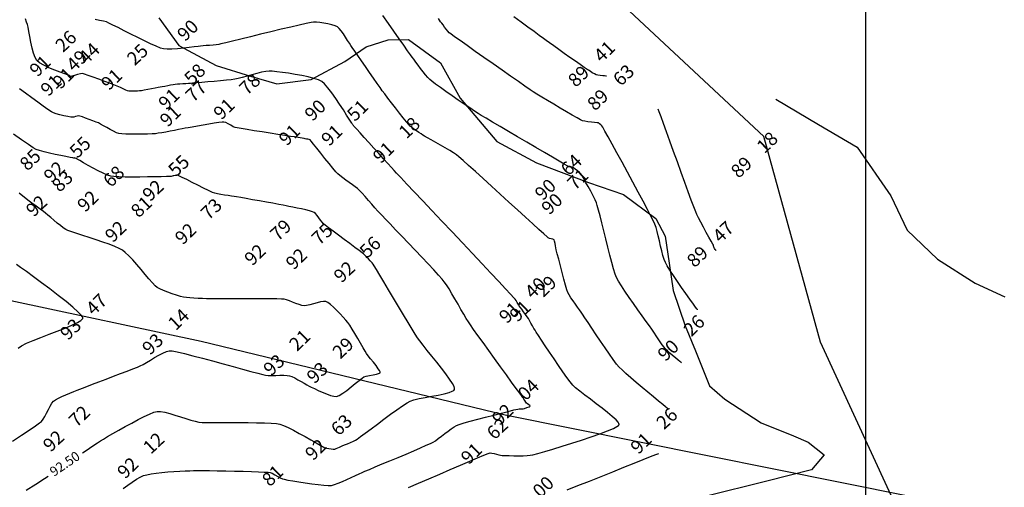
# Model space of a CAD drawing. Units: feet. Extents: x 9923 to 11156, y 9338 to 10371.
# Drawn here: x 10674 to 10879, y 9889 to 9987 of the extents above; entities that cross this region are included whole.
import ezdxf

# ---------------------------------------------------------------- set-up
doc = ezdxf.new("R2010")
doc.units = ezdxf.units.FT
doc.header["$MEASUREMENT"] = 0
for name, color, linetype in [('CONT-MJR', 7, 'Continuous'), ('CONT-MNR', 7, 'Continuous'), ('Layer1', 5, 'Continuous'), ('Legend', 7, 'Continuous'), ('P6', 4, 'Continuous'), ('T', 7, 'Continuous'), ('TOPO-ASL', 7, 'Continuous'), ('TOPO-FAR', 7, 'Continuous')]:
    doc.layers.add(name, color=color, linetype=linetype)
doc.styles.add('MONOTEXT', font='monotxt')
doc.styles.get("Standard").update_dxf_attribs({"font": 'txt.shx', "height": 2})

msp = doc.modelspace()

# ---------------------------------------------------------------- linework, layer by layer
at = {"layer": 'CONT-MJR', "flags": 128}
for points, elevation in [([(10814.98, 9926.16), (10814.93, 9926.22), (10814.81, 9926.39), (10814.56, 9926.75), (10814.1, 9927.39), (10813.39, 9928.39), (10812.55, 9929.56), (10811.66, 9930.81), (10810.77, 9932.09), (10809.93, 9933.32), (10809.19, 9934.43), (10808.62, 9935.35), (10808.27, 9936), (10808.02, 9936.65), (10807.77, 9937.48), (10807.52, 9938.43), (10807.27, 9939.46), (10807.03, 9940.52), (10806.79, 9941.55), (10806.56, 9942.51), (10806.33, 9943.35), (10806.1, 9944.02), (10805.82, 9944.63), (10805.28, 9945.68), (10804.54, 9947.09), (10803.64, 9948.79), (10802.62, 9950.7), (10801.52, 9952.74), (10800.38, 9954.83), (10799.26, 9956.9), (10798.18, 9958.87), (10797.2, 9960.66), (10796.35, 9962.2), (10795.69, 9963.4), (10795.25, 9964.19), (10795.07, 9964.49), (10794.87, 9964.69), (10794.59, 9964.92), (10794.34, 9965.07), (10794.08, 9965.12), (10793.56, 9965.17), (10792.88, 9965.24), (10792.16, 9965.33), (10791.51, 9965.42), (10791.04, 9965.53), (10790.64, 9965.73), (10789.9, 9966.13), (10788.89, 9966.7), (10787.7, 9967.39), (10786.39, 9968.16), (10785.04, 9968.96), (10783.73, 9969.74), (10782.54, 9970.46), (10781.53, 9971.08), (10780.8, 9971.54), (10780.13, 9971.99), (10779.07, 9972.72), (10777.69, 9973.67), (10776.07, 9974.8), (10774.29, 9976.05), (10772.42, 9977.36), (10770.54, 9978.69), (10768.72, 9979.97), (10767.05, 9981.16), (10765.59, 9982.2), (10764.43, 9983.03), (10763.64, 9983.6), (10763.3, 9983.86), (10763.02, 9984.17), (10762.69, 9984.58), (10762.34, 9985.04), (10762.02, 9985.47), (10761.77, 9985.81), (10761.52, 9986.15), (10761.06, 9986.78)], 90), ([(10687.05, 9896.41), (10687.58, 9896.78), (10688.5, 9897.41), (10689.37, 9898), (10690.14, 9898.51), (10690.78, 9898.9), (10691.39, 9899.27), (10692.26, 9899.79), (10693.35, 9900.42), (10694.59, 9901.13), (10695.91, 9901.88), (10697.28, 9902.63), (10698.61, 9903.35), (10699.86, 9903.98), (10700.97, 9904.5), (10701.88, 9904.86), (10702.54, 9905.03), (10703.25, 9905.02), (10704.15, 9904.87), (10705.17, 9904.61), (10706.26, 9904.29), (10707.39, 9903.93), (10708.5, 9903.56), (10709.53, 9903.24), (10710.45, 9902.98), (10711.2, 9902.83), (10711.91, 9902.77), (10712.99, 9902.74), (10714.38, 9902.72), (10716, 9902.71), (10717.77, 9902.71), (10719.62, 9902.71), (10721.47, 9902.71), (10723.25, 9902.69), (10724.87, 9902.65), (10726.28, 9902.6), (10727.38, 9902.52), (10728.1, 9902.4), (10728.84, 9902.14), (10729.81, 9901.7), (10730.93, 9901.13), (10732.13, 9900.48), (10733.36, 9899.8), (10734.53, 9899.12), (10735.6, 9898.51), (10736.47, 9898), (10737.1, 9897.64), (10737.41, 9897.49), (10737.77, 9897.4), (10738.25, 9897.32), (10738.75, 9897.25), (10739.2, 9897.21), (10739.49, 9897.21), (10739.78, 9897.3), (10740.14, 9897.46), (10740.51, 9897.63), (10740.79, 9897.76), (10741.07, 9897.88), (10741.56, 9898.07), (10742.17, 9898.32), (10742.8, 9898.58), (10743.38, 9898.83), (10743.8, 9899.04), (10744.16, 9899.29), (10744.87, 9899.81), (10745.85, 9900.54), (10747.04, 9901.43), (10748.36, 9902.41), (10749.74, 9903.44), (10751.12, 9904.45), (10752.43, 9905.38), (10753.59, 9906.19), (10754.53, 9906.81), (10755.2, 9907.18), (10755.98, 9907.46), (10757.06, 9907.72), (10758.32, 9907.96), (10759.67, 9908.2), (10761.02, 9908.45), (10762.26, 9908.71), (10763.31, 9908.99), (10763.94, 9909.23), (10764.26, 9909.43), (10764.39, 9909.57), (10764.42, 9909.65), (10764.44, 9909.71), (10764.43, 9909.88), (10764.31, 9910.22), (10764, 9910.82), (10763.4, 9911.75), (10762.61, 9912.85), (10761.7, 9914.05), (10760.71, 9915.3), (10759.71, 9916.54), (10758.75, 9917.73), (10757.9, 9918.8), (10757.19, 9919.7), (10756.71, 9920.39), (10756.25, 9921.1), (10755.58, 9922.19), (10754.75, 9923.57), (10753.8, 9925.16), (10752.77, 9926.88), (10751.72, 9928.64), (10750.69, 9930.37), (10749.73, 9931.99), (10748.89, 9933.41), (10748.21, 9934.55), (10747.73, 9935.33), (10747.51, 9935.67), (10747.26, 9935.98), (10746.89, 9936.37), (10746.5, 9936.77), (10746.18, 9937.1), (10746, 9937.28), (10745.84, 9937.47), (10745.64, 9937.7), (10745.47, 9937.87), (10745.21, 9938.06), (10744.6, 9938.52), (10743.71, 9939.18), (10742.63, 9939.98), (10741.45, 9940.85), (10740.26, 9941.74), (10739.14, 9942.57), (10738.2, 9943.28), (10737.51, 9943.81), (10737.16, 9944.09), (10736.88, 9944.41), (10736.56, 9944.84), (10736.21, 9945.32), (10735.86, 9945.8), (10735.52, 9946.2), (10735.22, 9946.46), (10734.87, 9946.61), (10734.26, 9946.78), (10733.48, 9946.97), (10732.58, 9947.17), (10731.65, 9947.37), (10730.76, 9947.55), (10729.98, 9947.71), (10729.37, 9947.84), (10728.78, 9947.95), (10727.84, 9948.13), (10726.64, 9948.35), (10725.27, 9948.6), (10723.83, 9948.86), (10722.4, 9949.11), (10721.07, 9949.35), (10719.94, 9949.55), (10719.08, 9949.7), (10718.6, 9949.79), (10718.05, 9949.87), (10717.34, 9949.96), (10716.56, 9950.06), (10715.78, 9950.18), (10715.09, 9950.3), (10714.55, 9950.43), (10714.07, 9950.63), (10713.25, 9951.01), (10712.2, 9951.52), (10711.02, 9952.11), (10709.82, 9952.71), (10708.7, 9953.28), (10707.75, 9953.75), (10707.09, 9954.08), (10706.81, 9954.21), (10706.57, 9954.19), (10706.28, 9954.13), (10706.06, 9954.09), (10705.88, 9954.05), (10705.66, 9953.99), (10705.48, 9953.96), (10705.2, 9953.95), (10704.48, 9953.92), (10703.4, 9953.89), (10702.07, 9953.86), (10700.56, 9953.83), (10698.97, 9953.81), (10697.39, 9953.8), (10695.9, 9953.81), (10694.59, 9953.84), (10693.56, 9953.9), (10692.89, 9954), (10692.2, 9954.23), (10691.32, 9954.62), (10690.3, 9955.12), (10689.24, 9955.68), (10688.2, 9956.25), (10687.26, 9956.79), (10686.48, 9957.23), (10685.95, 9957.54), (10685.74, 9957.66), (10685.53, 9957.74), (10685.38, 9957.8), (10685.32, 9957.78), (10685.26, 9957.77), (10685.04, 9957.81), (10684.45, 9957.91), (10683.57, 9958.08), (10682.5, 9958.28), (10681.33, 9958.53), (10680.14, 9958.79), (10679.03, 9959.06), (10678.08, 9959.32), (10677.39, 9959.58), (10676.8, 9959.92), (10675.77, 9960.6), (10674.37, 9961.56), (10672.69, 9962.74)], 92.5), ([(10675.34, 9888.63), (10677.3, 9889.91), (10679.1, 9891.08), (10679.86, 9891.57)], 92.5)]:
    msp.add_lwpolyline(points, dxfattribs=dict(at, elevation=elevation))
at = {"layer": 'CONT-MNR', "flags": 128}
for points, elevation in [([(10754.86, 9889.22), (10756.91, 9890.1), (10759.09, 9891.04), (10761.33, 9892.01), (10763.54, 9892.95), (10765.65, 9893.86), (10767.57, 9894.67), (10769.22, 9895.37), (10770.53, 9895.92), (10771.42, 9896.27), (10771.8, 9896.41), (10772.16, 9896.38), (10772.63, 9896.27), (10773.14, 9896.13), (10773.61, 9896), (10773.98, 9895.92), (10774.33, 9895.9), (10774.97, 9895.87), (10775.8, 9895.84), (10776.75, 9895.81), (10777.75, 9895.8), (10778.7, 9895.81), (10779.53, 9895.84), (10780.16, 9895.91), (10780.73, 9896.04), (10781.76, 9896.32), (10783.17, 9896.72), (10784.88, 9897.22), (10786.78, 9897.79), (10788.79, 9898.42), (10790.83, 9899.07), (10792.81, 9899.73), (10794.63, 9900.37), (10796.21, 9900.97), (10797.47, 9901.51), (10798.17, 9901.87), (10798.5, 9902.1), (10798.61, 9902.23), (10798.64, 9902.28), (10798.64, 9902.35), (10798.6, 9902.51), (10798.43, 9902.8), (10798.01, 9903.28), (10797.23, 9904.01), (10796.24, 9904.83), (10795.11, 9905.72), (10793.89, 9906.65), (10792.67, 9907.57), (10791.5, 9908.45), (10790.46, 9909.26), (10789.61, 9909.96), (10789.03, 9910.52), (10788.5, 9911.17), (10787.8, 9912.11), (10786.97, 9913.27), (10786.06, 9914.59), (10785.11, 9915.98), (10784.17, 9917.37), (10783.28, 9918.7), (10782.49, 9919.89), (10781.85, 9920.87), (10781.39, 9921.57), (10781.17, 9921.92), (10780.93, 9922.33), (10780.63, 9922.86), (10780.31, 9923.44), (10780.01, 9923.97), (10779.77, 9924.38), (10779.53, 9924.74), (10779.17, 9925.23), (10778.77, 9925.78), (10778.38, 9926.31), (10778.06, 9926.75), (10777.88, 9927.01), (10777.7, 9927.31), (10777.47, 9927.71), (10777.24, 9928.1), (10777.04, 9928.4), (10776.77, 9928.69), (10776.08, 9929.44), (10775.01, 9930.58), (10773.63, 9932.05), (10771.99, 9933.8), (10770.14, 9935.76), (10768.14, 9937.89), (10766.04, 9940.11), (10763.9, 9942.39), (10761.78, 9944.64), (10759.72, 9946.83), (10757.79, 9948.88), (10756.03, 9950.75), (10754.5, 9952.37), (10753.26, 9953.69), (10752.37, 9954.65), (10751.87, 9955.18), (10751.31, 9955.79), (10750.56, 9956.61), (10749.65, 9957.61), (10748.65, 9958.71), (10747.61, 9959.86), (10746.58, 9961), (10745.62, 9962.06), (10744.77, 9963), (10744.09, 9963.75), (10743.64, 9964.25), (10743.47, 9964.44), (10743.38, 9964.55), (10743.27, 9964.69), (10743.19, 9964.79), (10743.1, 9964.92), (10743.02, 9965.04), (10742.88, 9965.27), (10742.52, 9965.86), (10741.97, 9966.73), (10741.3, 9967.8), (10740.52, 9968.98), (10739.7, 9970.19), (10738.87, 9971.35), (10738.08, 9972.38), (10737.37, 9973.19), (10736.78, 9973.69), (10736.1, 9974.02), (10735.14, 9974.34), (10733.97, 9974.65), (10732.66, 9974.93), (10731.28, 9975.19), (10729.9, 9975.42), (10728.6, 9975.6), (10727.44, 9975.74), (10726.5, 9975.82), (10725.86, 9975.85), (10725.16, 9975.78), (10724.29, 9975.61), (10723.31, 9975.37), (10722.28, 9975.09), (10721.25, 9974.8), (10720.27, 9974.53), (10719.4, 9974.31), (10718.7, 9974.16), (10717.98, 9974.07), (10716.97, 9973.96), (10715.75, 9973.84), (10714.42, 9973.72), (10713.08, 9973.61), (10711.82, 9973.51), (10710.74, 9973.42), (10709.93, 9973.36), (10709.48, 9973.32), (10709.05, 9973.29), (10708.51, 9973.25), (10707.91, 9973.21), (10707.3, 9973.17), (10706.76, 9973.13), (10706.33, 9973.08), (10705.91, 9973.02), (10705.36, 9972.92), (10704.76, 9972.8), (10704.15, 9972.68), (10703.6, 9972.58), (10703.17, 9972.5), (10702.74, 9972.42), (10702.11, 9972.3), (10701.37, 9972.16), (10700.59, 9972.01), (10699.86, 9971.88), (10699.27, 9971.78), (10698.89, 9971.73), (10698.45, 9971.7), (10697.86, 9971.69), (10697.24, 9971.69), (10696.7, 9971.7), (10696.36, 9971.74), (10696.04, 9971.87), (10695.63, 9972.08), (10695.23, 9972.31), (10694.92, 9972.48), (10694.58, 9972.61), (10693.86, 9972.89), (10692.85, 9973.28), (10691.68, 9973.72), (10690.45, 9974.18), (10689.26, 9974.61), (10688.22, 9974.98), (10687.46, 9975.24), (10687.06, 9975.34), (10686.6, 9975.29), (10685.98, 9975.14), (10685.34, 9974.96), (10684.84, 9974.81), (10684.64, 9974.74), (10684.54, 9974.76), (10684.44, 9974.84), (10684.3, 9974.93), (10684.04, 9975.03), (10683.36, 9975.27), (10682.38, 9975.63), (10681.25, 9976.08), (10680.06, 9976.57), (10678.96, 9977.09), (10678.07, 9977.6), (10677.5, 9978.06), (10677.16, 9978.67), (10676.84, 9979.58), (10676.55, 9980.67), (10676.3, 9981.86), (10676.07, 9983.04), (10675.88, 9984.12), (10675.72, 9984.99), (10675.59, 9985.55), (10675.41, 9986.06), (10675.14, 9986.72)], 91.5), ([(10808.84, 9905.54), (10808.78, 9905.59), (10808.63, 9905.72), (10808.31, 9905.98), (10807.74, 9906.45), (10806.84, 9907.18), (10805.78, 9908.06), (10804.62, 9909.02), (10803.41, 9910.03), (10802.21, 9911.05), (10801.08, 9912.02), (10800.07, 9912.91), (10799.25, 9913.67), (10798.67, 9914.26), (10798.14, 9914.91), (10797.44, 9915.84), (10796.63, 9916.98), (10795.74, 9918.27), (10794.81, 9919.64), (10793.88, 9921.01), (10793, 9922.34), (10792.21, 9923.53), (10791.55, 9924.54), (10791.05, 9925.3), (10790.76, 9925.72), (10790.44, 9926.18), (10790.02, 9926.75), (10789.56, 9927.39), (10789.08, 9928.06), (10788.63, 9928.71), (10788.26, 9929.3), (10788, 9929.78), (10787.8, 9930.34), (10787.51, 9931.3), (10787.17, 9932.54), (10786.8, 9933.93), (10786.43, 9935.36), (10786.08, 9936.71), (10785.79, 9937.85), (10785.58, 9938.68), (10785.49, 9939.07), (10785.41, 9939.47), (10785.33, 9940), (10785.23, 9940.49), (10785.11, 9940.78), (10784.89, 9940.89), (10784.54, 9940.98), (10784.18, 9941.05), (10783.92, 9941.14), (10783.65, 9941.37), (10782.99, 9941.97), (10781.98, 9942.89), (10780.7, 9944.07), (10779.19, 9945.45), (10777.52, 9946.98), (10775.74, 9948.61), (10773.92, 9950.28), (10772.11, 9951.93), (10770.37, 9953.52), (10768.77, 9954.97), (10767.35, 9956.25), (10766.18, 9957.29), (10765.32, 9958.04), (10764.83, 9958.45), (10764.23, 9958.85), (10763.43, 9959.35), (10762.5, 9959.9), (10761.51, 9960.47), (10760.51, 9961.04), (10759.58, 9961.56), (10758.78, 9962.01), (10758.17, 9962.35), (10757.82, 9962.56), (10757.45, 9962.8), (10756.99, 9963.1), (10756.47, 9963.44), (10755.97, 9963.8), (10755.53, 9964.13), (10755.2, 9964.4), (10754.9, 9964.73), (10754.4, 9965.34), (10753.73, 9966.17), (10752.96, 9967.14), (10752.14, 9968.2), (10751.32, 9969.26), (10750.55, 9970.26), (10749.89, 9971.12), (10749.39, 9971.79), (10748.92, 9972.43), (10748.3, 9973.32), (10747.55, 9974.39), (10746.74, 9975.56), (10745.89, 9976.79), (10745.06, 9977.98), (10744.3, 9979.09), (10743.65, 9980.04), (10743.15, 9980.77), (10742.85, 9981.2), (10742.54, 9981.66), (10742.17, 9982.26), (10741.74, 9982.93), (10741.3, 9983.61), (10740.85, 9984.24), (10740.42, 9984.75), (10740.04, 9985.09), (10739.56, 9985.32), (10738.89, 9985.52), (10738.09, 9985.71), (10737.25, 9985.86), (10736.42, 9985.97), (10735.69, 9986.04), (10735.11, 9986.06), (10734.58, 9985.98), (10733.55, 9985.77), (10732.1, 9985.44), (10730.33, 9985.03), (10728.34, 9984.56), (10726.22, 9984.04), (10724.05, 9983.52), (10721.94, 9983), (10719.97, 9982.52), (10718.23, 9982.09), (10716.82, 9981.75), (10715.83, 9981.52), (10715.36, 9981.41), (10714.85, 9981.35), (10714.2, 9981.28), (10713.48, 9981.22), (10712.76, 9981.16), (10712.11, 9981.11), (10711.6, 9981.07), (10711.1, 9981.01), (10710.27, 9980.91), (10709.22, 9980.77), (10708.03, 9980.63), (10706.81, 9980.51), (10705.64, 9980.43), (10704.63, 9980.41), (10703.86, 9980.48), (10703.24, 9980.67), (10702.33, 9981.04), (10701.2, 9981.56), (10699.9, 9982.18), (10698.51, 9982.87), (10697.09, 9983.58), (10695.72, 9984.28), (10694.45, 9984.92), (10693.37, 9985.46), (10692.52, 9985.86), (10691.99, 9986.09), (10691.38, 9986.25), (10690.56, 9986.42), (10689.63, 9986.59)], 91), ([(10811.64, 9915.14), (10811.6, 9915.17), (10811.5, 9915.26), (10811.3, 9915.43), (10810.93, 9915.72), (10810.38, 9916.17), (10809.78, 9916.67), (10809.19, 9917.17), (10808.68, 9917.63), (10808.32, 9917.99), (10808, 9918.38), (10807.62, 9918.91), (10807.21, 9919.51), (10806.78, 9920.14), (10806.38, 9920.76), (10806.02, 9921.31), (10805.73, 9921.74), (10805.45, 9922.14), (10804.94, 9922.84), (10804.26, 9923.78), (10803.45, 9924.91), (10802.56, 9926.16), (10801.63, 9927.47), (10800.72, 9928.78), (10799.86, 9930.04), (10799.12, 9931.19), (10798.52, 9932.15), (10798.13, 9932.89), (10797.85, 9933.63), (10797.51, 9934.7), (10797.13, 9936.05), (10796.72, 9937.58), (10796.29, 9939.24), (10795.87, 9940.95), (10795.45, 9942.65), (10795.05, 9944.26), (10794.68, 9945.72), (10794.37, 9946.94), (10794.11, 9947.87), (10793.93, 9948.43), (10793.64, 9949.08), (10793.23, 9949.92), (10792.74, 9950.87), (10792.21, 9951.85), (10791.69, 9952.78), (10791.23, 9953.58), (10790.88, 9954.18), (10790.67, 9954.49), (10790.39, 9954.76), (10789.98, 9955.11), (10789.54, 9955.45), (10789.16, 9955.72), (10788.96, 9955.85), (10788.74, 9955.89), (10788.46, 9955.91), (10788.24, 9955.95), (10787.96, 9956.1), (10787.24, 9956.51), (10786.16, 9957.14), (10784.76, 9957.95), (10783.13, 9958.9), (10781.34, 9959.94), (10779.45, 9961.05), (10777.53, 9962.17), (10775.66, 9963.27), (10773.89, 9964.31), (10772.31, 9965.24), (10770.97, 9966.04), (10769.94, 9966.66), (10769.31, 9967.05), (10768.57, 9967.53), (10767.6, 9968.19), (10766.45, 9968.97), (10765.19, 9969.83), (10763.9, 9970.73), (10762.63, 9971.62), (10761.47, 9972.45), (10760.47, 9973.17), (10759.71, 9973.75), (10759.25, 9974.13), (10758.85, 9974.55), (10758.39, 9975.09), (10757.88, 9975.73), (10757.35, 9976.41), (10756.84, 9977.1), (10756.35, 9977.75), (10755.92, 9978.33), (10755.58, 9978.8), (10755.25, 9979.26), (10754.66, 9980.09), (10753.86, 9981.23), (10752.9, 9982.61), (10751.82, 9984.15), (10750.67, 9985.79), (10749.51, 9987.46)], 90.5), ([(10796, 9974.82), (10795.97, 9974.82), (10795.87, 9974.83), (10795.64, 9974.86), (10795.25, 9974.9), (10794.7, 9974.97), (10794.19, 9975.04), (10793.85, 9975.12), (10793.5, 9975.29), (10793.06, 9975.54), (10792.62, 9975.82), (10792.29, 9976.04), (10792.01, 9976.23), (10791.41, 9976.64), (10790.57, 9977.22), (10789.55, 9977.94), (10788.41, 9978.73), (10787.24, 9979.55), (10786.09, 9980.36), (10785.04, 9981.11), (10784.14, 9981.75), (10783.48, 9982.24), (10782.91, 9982.66), (10782.05, 9983.28), (10780.96, 9984.08), (10779.67, 9985.01), (10778.26, 9986.05), (10776.77, 9987.16)], 89.5), ([(10695.5, 9888.97), (10696.44, 9889.67), (10697.37, 9890.33), (10698.25, 9890.91), (10699.05, 9891.38), (10699.73, 9891.69), (10700.4, 9891.88), (10701.3, 9892.05), (10702.36, 9892.2), (10703.55, 9892.33), (10704.79, 9892.44), (10706.05, 9892.53), (10707.26, 9892.61), (10708.38, 9892.67), (10709.34, 9892.71), (10710.11, 9892.74), (10710.86, 9892.75), (10712, 9892.75), (10713.43, 9892.74), (10715.07, 9892.71), (10716.85, 9892.67), (10718.67, 9892.63), (10720.47, 9892.58), (10722.15, 9892.53), (10723.63, 9892.48), (10724.84, 9892.43), (10725.68, 9892.38), (10726.08, 9892.34), (10726.51, 9892.16), (10727.06, 9891.86), (10727.64, 9891.51), (10728.18, 9891.2), (10728.61, 9891), (10729, 9890.92), (10729.76, 9890.77), (10730.79, 9890.59), (10732.03, 9890.39), (10733.37, 9890.19), (10734.74, 9890), (10736.05, 9889.83), (10737.22, 9889.71), (10738.16, 9889.65), (10738.79, 9889.66), (10739.43, 9889.81), (10740.21, 9890.08), (10741.09, 9890.44), (10742.01, 9890.86), (10742.93, 9891.29), (10743.8, 9891.71), (10744.57, 9892.07), (10745.19, 9892.35), (10745.76, 9892.59), (10746.7, 9892.98), (10747.93, 9893.5), (10749.39, 9894.11), (10750.99, 9894.78), (10752.66, 9895.48), (10754.33, 9896.18), (10755.92, 9896.85), (10757.35, 9897.47), (10758.54, 9897.99), (10759.43, 9898.39), (10759.94, 9898.64), (10760.43, 9898.95), (10761.02, 9899.38), (10761.68, 9899.88), (10762.37, 9900.42), (10763.07, 9900.95), (10763.73, 9901.44), (10764.33, 9901.85), (10764.83, 9902.13), (10765.4, 9902.34), (10766.39, 9902.64), (10767.7, 9903), (10769.23, 9903.42), (10770.88, 9903.85), (10772.56, 9904.29), (10774.17, 9904.69), (10775.6, 9905.05), (10776.76, 9905.34), (10777.55, 9905.53), (10777.86, 9905.61), (10778.11, 9905.61), (10778.42, 9905.6), (10778.67, 9905.61), (10778.97, 9905.68), (10779.47, 9905.83), (10779.95, 9906), (10780.16, 9906.12), (10780.07, 9906.25), (10779.84, 9906.43), (10779.58, 9906.63), (10779.39, 9906.79), (10779.23, 9907), (10779.02, 9907.3), (10778.84, 9907.58), (10778.75, 9907.71), (10778.7, 9907.81), (10778.64, 9907.91), (10778.46, 9908.15), (10777.98, 9908.82), (10777.24, 9909.84), (10776.29, 9911.14), (10775.2, 9912.66), (10774, 9914.31), (10772.76, 9916.03), (10771.53, 9917.74), (10770.36, 9919.37), (10769.29, 9920.86), (10768.39, 9922.12), (10767.71, 9923.09), (10767.29, 9923.7), (10766.86, 9924.39), (10766.34, 9925.26), (10765.76, 9926.26), (10765.14, 9927.35), (10764.51, 9928.45), (10763.88, 9929.53), (10763.28, 9930.52), (10762.74, 9931.37), (10762.28, 9932.04), (10761.83, 9932.58), (10761.08, 9933.42), (10760.09, 9934.49), (10758.92, 9935.75), (10757.62, 9937.13), (10756.24, 9938.59), (10754.83, 9940.06), (10753.46, 9941.5), (10752.17, 9942.85), (10751.02, 9944.05), (10750.06, 9945.05), (10749.35, 9945.8), (10748.94, 9946.23), (10748.46, 9946.75), (10747.87, 9947.42), (10747.2, 9948.18), (10746.5, 9948.97), (10745.8, 9949.75), (10745.17, 9950.45), (10744.62, 9951.03), (10744.23, 9951.42), (10743.78, 9951.79), (10743.19, 9952.23), (10742.52, 9952.7), (10741.82, 9953.19), (10741.15, 9953.67), (10740.57, 9954.11), (10740.13, 9954.49), (10739.73, 9954.93), (10739.1, 9955.68), (10738.32, 9956.64), (10737.45, 9957.71), (10736.58, 9958.81), (10735.77, 9959.83), (10735.08, 9960.69), (10734.59, 9961.29), (10734.37, 9961.54), (10734.17, 9961.62), (10733.89, 9961.68), (10733.6, 9961.73), (10733.37, 9961.77), (10733.13, 9961.82), (10732.75, 9961.89), (10732.29, 9961.97), (10731.86, 9962.05), (10731.53, 9962.11), (10731.15, 9962.16), (10730.31, 9962.29), (10729.11, 9962.48), (10727.65, 9962.7), (10726.04, 9962.95), (10724.37, 9963.21), (10722.74, 9963.46), (10721.27, 9963.7), (10720.05, 9963.89), (10719.18, 9964.04), (10718.77, 9964.13), (10718.37, 9964.3), (10717.87, 9964.58), (10717.34, 9964.88), (10716.84, 9965.14), (10716.44, 9965.27), (10716.06, 9965.25), (10715.36, 9965.16), (10714.41, 9965.02), (10713.3, 9964.83), (10712.11, 9964.63), (10710.94, 9964.42), (10709.87, 9964.23), (10708.98, 9964.07), (10708.36, 9963.96), (10707.76, 9963.85), (10707.01, 9963.7), (10706.17, 9963.53), (10705.28, 9963.36), (10704.39, 9963.19), (10703.54, 9963.04), (10702.79, 9962.92), (10702.19, 9962.84), (10701.51, 9962.8), (10700.57, 9962.76), (10699.45, 9962.73), (10698.27, 9962.72), (10697.1, 9962.72), (10696.04, 9962.74), (10695.18, 9962.79), (10694.62, 9962.87), (10694.11, 9963.05), (10693.48, 9963.34), (10692.79, 9963.72), (10692.07, 9964.12), (10691.39, 9964.51), (10690.8, 9964.84), (10690.33, 9965.07), (10689.84, 9965.27), (10689.17, 9965.53), (10688.43, 9965.82), (10687.67, 9966.09), (10687, 9966.33), (10686.48, 9966.5), (10686.22, 9966.57), (10685.94, 9966.52), (10685.58, 9966.42), (10685.23, 9966.31), (10684.95, 9966.25), (10684.61, 9966.3), (10683.97, 9966.41), (10683.16, 9966.57), (10682.3, 9966.77), (10681.52, 9966.97), (10680.97, 9967.17), (10680.56, 9967.41), (10679.84, 9967.9), (10678.87, 9968.59), (10677.72, 9969.41), (10676.47, 9970.32), (10675.18, 9971.26), (10673.93, 9972.17)], 92), ([(10818.82, 9938.5), (10818.8, 9938.52), (10818.76, 9938.58), (10818.66, 9938.71), (10818.52, 9938.92), (10818.4, 9939.11), (10818.36, 9939.26), (10818.31, 9939.45), (10818.27, 9939.61), (10818.13, 9939.85), (10817.8, 9940.44), (10817.33, 9941.29), (10816.78, 9942.29), (10816.19, 9943.36), (10815.63, 9944.4), (10815.16, 9945.31), (10814.82, 9946), (10814.59, 9946.57), (10814.2, 9947.6), (10813.67, 9949.01), (10813.04, 9950.73), (10812.33, 9952.68), (10811.56, 9954.79), (10810.77, 9956.97), (10809.98, 9959.15), (10809.22, 9961.26), (10808.51, 9963.21), (10807.89, 9964.94), (10807.38, 9966.36), (10807, 9967.39), (10806.79, 9967.97)], 89.5), ([(10672.48, 9898.85), (10674.34, 9900.08), (10675.95, 9901.16), (10677.23, 9902.03), (10678.11, 9902.64), (10678.51, 9902.96), (10678.84, 9903.4), (10679.19, 9904), (10679.56, 9904.71), (10679.93, 9905.45), (10680.3, 9906.15), (10680.66, 9906.74), (10681, 9907.15), (10681.41, 9907.44), (10682.01, 9907.77), (10682.75, 9908.12), (10683.57, 9908.48), (10684.41, 9908.83), (10685.21, 9909.16), (10685.92, 9909.45), (10686.48, 9909.68), (10687.02, 9909.89), (10687.91, 9910.24), (10689.08, 9910.68), (10690.44, 9911.2), (10691.93, 9911.77), (10693.46, 9912.35), (10694.96, 9912.92), (10696.34, 9913.45), (10697.53, 9913.91), (10698.45, 9914.27), (10699.02, 9914.52), (10699.62, 9914.82), (10700.35, 9915.25), (10701.17, 9915.74), (10702.04, 9916.26), (10702.91, 9916.76), (10703.73, 9917.19), (10704.47, 9917.51), (10705.08, 9917.67), (10705.67, 9917.62), (10706.75, 9917.41), (10708.22, 9917.07), (10709.99, 9916.62), (10711.98, 9916.1), (10714.1, 9915.54), (10716.26, 9914.95), (10718.36, 9914.38), (10720.33, 9913.83), (10722.07, 9913.36), (10723.5, 9912.97), (10724.53, 9912.71), (10725.06, 9912.59), (10725.64, 9912.55), (10726.38, 9912.54), (10727.21, 9912.55), (10728.08, 9912.57), (10728.89, 9912.57), (10729.6, 9912.54), (10730.12, 9912.46), (10730.6, 9912.29), (10731.18, 9912), (10731.82, 9911.65), (10732.48, 9911.27), (10733.12, 9910.89), (10733.69, 9910.57), (10734.16, 9910.33), (10734.62, 9910.11), (10735.27, 9909.8), (10736.05, 9909.42), (10736.91, 9909.03), (10737.77, 9908.67), (10738.59, 9908.37), (10739.31, 9908.19), (10739.85, 9908.16), (10740.41, 9908.36), (10741.15, 9908.81), (10742, 9909.43), (10742.89, 9910.13), (10743.77, 9910.84), (10744.55, 9911.48), (10745.17, 9911.98), (10745.57, 9912.24), (10746.05, 9912.39), (10746.72, 9912.52), (10747.46, 9912.65), (10748.16, 9912.79), (10748.6, 9912.92), (10748.83, 9913.02), (10748.92, 9913.1), (10748.95, 9913.14), (10748.95, 9913.18), (10748.93, 9913.29), (10748.82, 9913.53), (10748.55, 9913.94), (10748.08, 9914.58), (10747.53, 9915.28), (10746.96, 9915.97), (10746.47, 9916.59), (10746.12, 9917.07), (10745.82, 9917.56), (10745.39, 9918.31), (10744.86, 9919.22), (10744.29, 9920.22), (10743.7, 9921.24), (10743.13, 9922.18), (10742.63, 9922.97), (10742.24, 9923.52), (10741.83, 9924.01), (10741.28, 9924.64), (10740.64, 9925.33), (10739.95, 9926.04), (10739.26, 9926.71), (10738.62, 9927.28), (10738.07, 9927.71), (10737.66, 9927.92), (10737.18, 9927.95), (10736.55, 9927.84), (10735.82, 9927.65), (10735.05, 9927.43), (10734.31, 9927.21), (10733.65, 9927.06), (10733.15, 9927.01), (10732.68, 9927.1), (10732.08, 9927.28), (10731.42, 9927.53), (10730.73, 9927.8), (10730.06, 9928.06), (10729.46, 9928.27), (10728.98, 9928.39), (10728.45, 9928.43), (10727.46, 9928.45), (10726.09, 9928.47), (10724.46, 9928.47), (10722.66, 9928.47), (10720.8, 9928.46), (10718.99, 9928.46), (10717.31, 9928.45), (10715.89, 9928.45), (10714.81, 9928.45), (10714.18, 9928.46), (10713.58, 9928.47), (10712.83, 9928.5), (10711.98, 9928.53), (10711.09, 9928.56), (10710.2, 9928.61), (10709.36, 9928.67), (10708.64, 9928.75), (10708.07, 9928.84), (10707.42, 9928.99), (10706.61, 9929.23), (10705.7, 9929.52), (10704.77, 9929.85), (10703.89, 9930.19), (10703.13, 9930.53), (10702.56, 9930.85), (10702.14, 9931.21), (10701.57, 9931.82), (10700.86, 9932.62), (10700.06, 9933.56), (10699.21, 9934.56), (10698.33, 9935.59), (10697.47, 9936.57), (10696.65, 9937.44), (10695.93, 9938.14), (10695.33, 9938.63), (10694.68, 9938.98), (10693.74, 9939.38), (10692.58, 9939.82), (10691.26, 9940.29), (10689.86, 9940.76), (10688.44, 9941.23), (10687.08, 9941.67), (10685.84, 9942.08), (10684.79, 9942.43), (10683.99, 9942.72), (10683.53, 9942.92), (10683.03, 9943.25), (10682.42, 9943.71), (10681.76, 9944.25), (10681.07, 9944.83), (10680.42, 9945.39), (10679.84, 9945.89), (10679.36, 9946.28), (10678.89, 9946.64), (10678.21, 9947.14), (10677.39, 9947.74), (10676.52, 9948.38), (10675.66, 9949.02), (10674.88, 9949.61), (10674.25, 9950.1), (10673.85, 9950.44)], 93), ([(10673.62, 9918.23), (10674.32, 9918.7), (10675.41, 9919.24), (10676.8, 9919.83), (10678.39, 9920.45), (10680.09, 9921.1), (10681.79, 9921.75), (10683.41, 9922.38), (10684.84, 9922.98), (10685.99, 9923.54), (10686.65, 9923.94), (10686.96, 9924.21), (10687.07, 9924.37), (10687.09, 9924.44), (10687.08, 9924.52), (10687.01, 9924.7), (10686.75, 9925.08), (10686.13, 9925.73), (10685.01, 9926.74), (10683.6, 9927.92), (10681.98, 9929.2), (10680.25, 9930.52), (10678.5, 9931.82), (10676.84, 9933.05), (10675.35, 9934.13), (10674.13, 9935.01), (10673.27, 9935.62)], 93.5), ([(10787.86, 9888.71), (10790.09, 9889.6), (10792.47, 9890.55), (10794.91, 9891.52), (10797.33, 9892.49), (10799.65, 9893.41), (10801.78, 9894.27), (10803.66, 9895.02), (10805.19, 9895.63), (10806.3, 9896.07), (10806.9, 9896.31)], 91)]:
    msp.add_lwpolyline(points, dxfattribs=dict(at, elevation=elevation))
at = {"layer": 'Layer1', "color": 5}
msp.add_lwpolyline([(10869.13, 9857.45), (10840.57, 9919.48), (10828.78, 9962.27), (10754.17, 10031.95), (10700.17, 10066.68), (10631.88, 10082.81), (10588.42, 10103.89), (10559.25, 10111.34), (10549.31, 10143.59), (10500.89, 10142.97)], dxfattribs=at)
at = {"layer": 'Legend', "color": 140}
msp.add_line((10850, 9485.62), (10850, 10250), dxfattribs=at)
at = {"layer": 'T', "color": 8, "linetype": 'Continuous'}
for p, q in [((10711.73, 9919.56), (10672.1, 9928.07)), ((10774.97, 9904.23), (10711.73, 9919.56)), ((10878.64, 9883.45), (10774.97, 9904.23))]:
    msp.add_line(p, q, dxfattribs=at)
at = {"layer": 'TOPO-ASL', "color": 16, "linetype": 'Continuous'}
for p, q in [((10702.9, 9986.94), (10707.09, 9981.16)), ((10746.05, 9980.89), (10750.63, 9982.38)), ((10750.63, 9982.38), (10754.85, 9982.44)), ((10754.85, 9982.44), (10761.52, 9977.57)), ((10707.09, 9981.16), (10714.83, 9977)), ((10741.58, 9977.88), (10746.05, 9980.89)), ((10714.83, 9977), (10721.95, 9974.78)), ((10734.62, 9974.1), (10741.58, 9977.88)), ((10761.52, 9977.57), (10765.61, 9970.26)), ((10721.95, 9974.78), (10727.45, 9973.22)), ((10727.45, 9973.22), (10734.62, 9974.1)), ((10765.61, 9970.26), (10773.21, 9961.22)), ((10773.21, 9961.22), (10781.46, 9956.76)), ((10781.46, 9956.76), (10792.3, 9952.67)), ((10792.3, 9952.67), (10799.53, 9950.2)), ((10799.53, 9950.2), (10806.26, 9945.18)), ((10806.26, 9945.18), (10808.25, 9941.52)), ((10808.25, 9941.52), (10809.08, 9935.92)), ((10809.08, 9935.92), (10809.91, 9930.23)), ((10809.91, 9930.23), (10812.42, 9922.86)), ((10812.42, 9922.86), (10814.52, 9917.63)), ((10814.52, 9917.63), (10817.48, 9910.36)), ((10817.48, 9910.36), (10820.64, 9907.57)), ((10820.64, 9907.57), (10828.23, 9902.65)), ((10828.23, 9902.65), (10834.95, 9899.97)), ((10834.95, 9899.97), (10837.96, 9898.61)), ((10837.96, 9898.61), (10841.27, 9896.02)), ((10841.27, 9896.02), (10838.69, 9892.86)), ((10838.69, 9892.86), (10829.38, 9890.5)), ((10829.38, 9890.5), (10816.57, 9887.31))]:
    msp.add_line(p, q, dxfattribs=at)
at = {"layer": 'TOPO-FAR', "color": 44, "linetype": 'Continuous'}
for p, q in [((10831.27, 9970), (10840.13, 9964.73)), ((10840.13, 9964.73), (10848.17, 9960.01)), ((10848.17, 9960.01), (10855.16, 9949.91)), ((10855.16, 9949.91), (10858.58, 9942.75)), ((10858.58, 9942.75), (10864.9, 9936.71)), ((10864.9, 9936.71), (10872.74, 9931.74)), ((10872.74, 9931.74), (10878.9, 9928.91))]:
    msp.add_line(p, q, dxfattribs=at)

# ---------------------------------------------------------------- texts
at = {"layer": 'CONT-MJR', "insert": (10683.49, 9893.94, 92.5), "char_height": 2, "attachment_point": 5, "rotation": 34.3053}
msp.add_mtext('{92.50}', dxfattribs=at)
at = {"layer": 'P6', "color": 0, "style": 'MONOTEXT'}
for s, p in [('90', (10708.35, 9981.89)), ('26', (10683.01, 9979.63)), ('44', (10687.83, 9977.1)), ('25', (10697.9, 9976.85)), ('41', (10795.02, 9977.48)), ('91', (10677.63, 9974.49)), ('49', (10685.29, 9975.58)), ('91', (10682.45, 9971.95)), ('58', (10709.82, 9972.75)), ('89', (10789.64, 9972.34)), ('63', (10799.01, 9972.57)), ('91', (10679.92, 9970.44)), ('91', (10692.52, 9971.7)), ('78', (10721.26, 9970.68)), ('77', (10710.1, 9969.21)), ('91', (10704.44, 9967.6)), ('89', (10793.64, 9967.43)), ('91', (10704.73, 9964.07)), ('91', (10715.89, 9965.54)), ('90', (10734.86, 9965.28)), ('51', (10743.68, 9965.23)), ('18', (10754.44, 9961.62)), ('91', (10729.49, 9960.14)), ('91', (10738.31, 9960.08)), ('55', (10685.96, 9957.57)), ('18', (10828.89, 9958.56)), ('91', (10749.06, 9956.47)), ('85', (10675.58, 9954.94)), ('55', (10706.47, 9953.72)), ('55', (10706.49, 9953.72)), ('64', (10788.12, 9953.9)), ('89', (10823.52, 9953.41)), ('92', (10680.58, 9952.43)), ('68', (10692.94, 9951.49)), ('83', (10682.27, 9950.5)), ('71', (10789.49, 9950.92)), ('92', (10701.1, 9948.58)), ('92', (10701.12, 9948.57)), ('90', (10782.74, 9948.76)), ('92', (10676.9, 9945.36)), ('92', (10687.56, 9946.35)), ('81', (10698.71, 9945.18)), ('90', (10784.11, 9945.78)), ('73', (10713.26, 9944.71)), ('92', (10693.33, 9940.03)), ('92', (10707.88, 9939.56)), ('79', (10727.7, 9940.33)), ('75', (10736.32, 9939.47)), ('47', (10819.74, 9939.95)), ('56', (10746.29, 9936.78)), ('92', (10722.33, 9935.19)), ('89', (10814.36, 9934.81)), ('92', (10730.94, 9934.33)), ('92', (10740.91, 9931.63)), ('29', (10782.87, 9928.64)), ('40', (10780.66, 9928.31)), ('47', (10689.37, 9924.84)), ('91', (10775.29, 9923.17)), ('91', (10777.49, 9923.49)), ('14', (10706.43, 9921.74)), ('26', (10813.67, 9920.45)), ('93', (10683.99, 9919.69)), ('93', (10701.06, 9916.6)), ('21', (10731.65, 9917.4)), ('29', (10740.66, 9915.79)), ('90', (10808.29, 9915.3)), ('93', (10726.28, 9912.26)), ('93', (10735.29, 9910.65)), ('04', (10779.2, 9907.1)), ('72', (10685.81, 9901.58)), ('92', (10773.83, 9901.95)), ('26', (10808.02, 9901.11)), ('63', (10740.33, 9899.78)), ('62', (10772.74, 9898.97)), ('92', (10680.43, 9896.44)), ('12', (10701.25, 9895.98)), ('92', (10734.96, 9894.64)), ('91', (10802.64, 9895.96)), ('91', (10767.36, 9893.82)), ('92', (10695.88, 9890.84)), ('81', (10725.99, 9889.22)), ('00', (10782.3, 9886.89))]:
    msp.add_text(s, height=2.8, rotation=43.7394, dxfattribs=at).set_placement(p)

doc.saveas('drawing.dxf')
